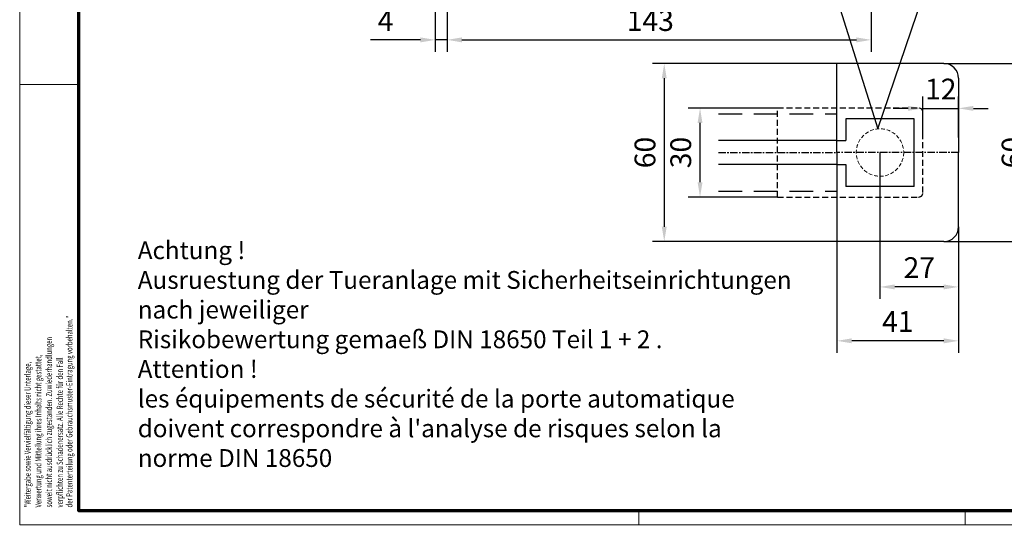
# Model space of a CAD drawing. Units: millimetres. Extents: x 0 to 1189, y -5123 to 0.
# Drawn here: x 0 to 332, y -841 to -670 of the extents above; entities that cross this region are included whole.
import ezdxf
from ezdxf import colors
from ezdxf.entities.mleader import LeaderData, LeaderLine
from ezdxf.enums import TextEntityAlignment as Align
from ezdxf.math import Vec2, Vec3

# ---------------------------------------------------------------- set-up
doc = ezdxf.new("R2010")
doc.units = ezdxf.units.MM
for name, pattern in [('BLOCK 25709801140 Endkappe Bodenschiene$0$HIDDEN', [1.905, 1.27, -0.635]), ('BLOCK 25709801140 Endkappe Bodenschiene$0$MITTEX2', [4, 2.5, -0.5, 0.5, -0.5]), ('BLOCK 25709801140 Endkappe Bodenschiene$0$VERDECKTX2', [0.75, 0.5, -0.25]), ('MITTEX2', [4, 2.5, -0.5, 0.5, -0.5]), ('VERDECKTX2', [0.75, 0.5, -0.25])]:
    doc.linetypes.add(name, pattern=pattern)
for name, color, linetype in [('01_ZRahmen', 7, 'Continuous'), ('03_Mittellinie', 1, 'MITTEX2'), ('06_Beschriftung', 2, 'Continuous'), ('1', 7, 'Continuous'), ('BLOCK 25709801140 Endkappe Bodenschiene$0$03_Mittellinie', 1, 'BLOCK 25709801140 Endkappe Bodenschiene$0$MITTEX2'), ('BLOCK 25709801140 Endkappe Bodenschiene$0$1', 7, 'Continuous'), ('BLOCK 25709801140 Endkappe Bodenschiene$0$Konstruktion', 31, 'Continuous'), ('Konstruktion', 31, 'Continuous'), ('Mass', 7, 'Continuous')]:
    doc.layers.add(name, color=color, linetype=linetype)
doc.styles.add('Bemassungstext (DORMA)', font='isocpeur.ttf')
doc.styles.get("Standard").update_dxf_attribs({"font": 'arial.ttf'})
doc.dimstyles.new('DORMA', dxfattribs={"dimtxt": 3.5, "dimasz": 2.5, "dimexe": 2, "dimexo": 0, "dimgap": 1.5, "dimtad": 1, "dimdec": 8, "dimtxsty": 'Bemassungstext (DORMA)', "dimcen": 0.1, "dimclrt": 256, "dimadec": 8, "dimazin": 2, "dimtfac": 1, "dimtdec": 8, "dimtmove": 0, "dimatfit": 3, "dimfxl": 1, "dimtolj": 1, "dimarcsym": 0})
doc.dimstyles.new('DORMA_M', dxfattribs={"dimtxt": 3.5, "dimasz": 2.5, "dimexe": 2, "dimexo": 0, "dimgap": 1.5, "dimtad": 1, "dimdec": 8, "dimtxsty": 'Bemassungstext (DORMA)', "dimcen": 0.1, "dimclrt": 256, "dimadec": 8, "dimazin": 2, "dimtfac": 1, "dimtdec": 8, "dimtmove": 0, "dimatfit": 3, "dimfxl": 1, "dimtolj": 1, "dimarcsym": 0})

# ---------------------------------------------------------------- blocks, each defined once
blk = doc.blocks.new('DIN A0_ZRahmen')
at = {"layer": '01_ZRahmen', "color": 1, "lineweight": 20}
for p, q in [((0, 148.3), (19.8, 148.3)), ((208.8, -0.2), (208.8, 4.8)), ((318.8, -0.2), (318.8, 4.8))]:
    blk.add_line(p, q, dxfattribs=at)
blk.add_lwpolyline([(1188.6, 0), (1188.6, 840.6), (0, 840.6), (0, 0)], close=True, dxfattribs=at)
at = {"layer": '01_ZRahmen', "lineweight": 70}
blk.add_lwpolyline([(1183.8, 4.8), (1183.8, 835.8), (19.8, 835.8), (19.8, 4.8)], close=True, dxfattribs=at)
at = {"layer": '01_ZRahmen', "color": 1, "lineweight": 15, "width": 0.7}
for s, p in [('der Patenterteilung oder Gebrauchsmuster-Eintragung vorbehalten."', (16.74, 5.8)), ('soweit nicht ausdrücklich zugestanden. Zuwiederhandlungen', (9.87, 5.8)), ('Verwertung und Mitteilung ihres Inhalts nicht gestattet,', (6.27, 5.8)), ('"Weitergabe sowie Vervielfältigung dieser Unterlage,', (2.66, 5.8)), ('verpflichten zu Schadenersatz. Alle Rechte für den Fall', (13.52, 5.8))]:
    blk.add_text(s, height=2.1, rotation=90, dxfattribs=at).set_placement(p, align=Align.MIDDLE_LEFT)
blk = doc.blocks.new('*D68')
at = {"layer": 'Defpoints', "color": 0, "transparency": 16777216}
for p in [(144.11, -560.72), (287.11, -560.72), (287.11, -677.25)]:
    blk.add_point(p, dxfattribs=at)
at = {"layer": 'Mass', "color": 0, "lineweight": -2, "transparency": 16777216}
for p, q in [((144.11, -560.72), (144.11, -681.25)), ((287.11, -560.72), (287.11, -681.25)), ((149.11, -677.25), (282.11, -677.25))]:
    blk.add_line(p, q, dxfattribs=at)
at = {"layer": 'Mass', "color": 0, "transparency": 16777216}
for points in [[(149.11, -676.42), (149.11, -678.09), (144.11, -677.25)], [(282.11, -676.42), (282.11, -678.09), (287.11, -677.25)]]:
    blk.add_solid(points, dxfattribs=at)
at = {"layer": 'Mass', "transparency": 16777216, "insert": (212.61, -670.75), "char_height": 7, "attachment_point": 5, "style": 'Bemassungstext (DORMA)'}
blk.add_mtext('\\A1;143', dxfattribs=at)
blk = doc.blocks.new('BLOCK 25709801140 Endkappe Bodenschiene$0$25709801140 Endkappe_Bodenschiene')
at = {"color": 9, "linetype": 'Continuous', "lineweight": 30}
for p, q in [((36, 30), (0, 30)), ((41, 25), (41, 0)), ((26, 11.4), (3, 11.4)), ((3, 11.4), (3, 6)), ((26, 11.4), (3, 11.4)), ((26, -11.4), (26, 11.4)), ((0, 4), (3, 4)), ((3, 6), (3, 4)), ((41, -25), (41, 0)), ((0, -4), (3, -4)), ((3, -4), (3, -6)), ((3, -6), (3, -11.4)), ((26, -11.4), (3, -11.4)), ((36, -30), (0, -30))]:
    blk.add_line(p, q, dxfattribs=at)
at = {"color": 7, "linetype": 'BLOCK 25709801140 Endkappe Bodenschiene$0$HIDDEN', "lineweight": 5}
blk.add_circle((14.5, 0), 8, dxfattribs=at)
at = {"color": 9, "linetype": 'Continuous', "lineweight": 30}
for centre, start, end in [((36, 25), 0.0004, 89.9996), ((36, -25), 270.0004, 359.9996)]:
    blk.add_arc(centre, 5, start, end, dxfattribs=at)
at = {"layer": 'BLOCK 25709801140 Endkappe Bodenschiene$0$03_Mittellinie'}
blk.add_line((41, 0), (0, 0), dxfattribs=at)
at = {"layer": 'BLOCK 25709801140 Endkappe Bodenschiene$0$1', "color": 8}
for q in [(0, 30), (0, -30)]:
    blk.add_line((0, 0), q, dxfattribs=at)
at = {"layer": 'BLOCK 25709801140 Endkappe Bodenschiene$0$Konstruktion', "color": 8, "linetype": 'BLOCK 25709801140 Endkappe Bodenschiene$0$VERDECKTX2', "ltscale": 4}
for p, q in [((-20, 15), (27.5, 15)), ((-20, -15), (-20, 15)), ((29, -13.5), (29, 13.5)), ((-20, -15), (27.5, -15))]:
    blk.add_line(p, q, dxfattribs=at)
for centre, start, end in [((27.5, 13.5), 0, 90), ((27.5, -13.5), 270, 0)]:
    blk.add_arc(centre, 1.5, start, end, dxfattribs=at)
blk = doc.blocks.new('BLOCK 25709801140 Endkappe Bodenschiene')
blk.add_blockref('BLOCK 25709801140 Endkappe Bodenschiene$0$25709801140 Endkappe_Bodenschiene', (0, 0))
blk = doc.blocks.new('*D83')
at = {"layer": 'Defpoints', "color": 0, "transparency": 16777216}
for p in [(311.55, -685.21), (341.08, -685.21), (311.55, -745.21)]:
    blk.add_point(p, dxfattribs=at)
at = {"layer": 'Mass', "color": 0, "lineweight": -2, "transparency": 16777216}
for p, q in [((311.55, -685.21), (345.08, -685.21)), ((341.08, -740.21), (341.08, -690.21)), ((311.55, -745.21), (345.08, -745.21))]:
    blk.add_line(p, q, dxfattribs=at)
at = {"layer": 'Mass', "color": 0, "transparency": 16777216}
for points in [[(340.24, -690.21), (341.91, -690.21), (341.08, -685.21)], [(340.24, -740.21), (341.91, -740.21), (341.08, -745.21)]]:
    blk.add_solid(points, dxfattribs=at)
at = {"layer": 'Mass', "transparency": 16777216, "insert": (334.58, -715.21), "char_height": 7, "attachment_point": 5, "rotation": 90, "style": 'Bemassungstext (DORMA)'}
blk.add_mtext('\\A1;60', dxfattribs=at)
blk = doc.blocks.new('*D84')
at = {"layer": 'Defpoints', "color": 0, "transparency": 16777216}
for p in [(316.55, -740.21), (275.55, -745.21), (275.55, -778.65)]:
    blk.add_point(p, dxfattribs=at)
at = {"layer": 'Mass', "color": 0, "lineweight": -2, "transparency": 16777216}
for p, q in [((316.55, -740.21), (316.55, -782.65)), ((275.55, -745.21), (275.55, -782.65)), ((311.55, -778.65), (280.55, -778.65))]:
    blk.add_line(p, q, dxfattribs=at)
at = {"layer": 'Mass', "color": 0, "transparency": 16777216}
for points in [[(280.55, -777.81), (280.55, -779.48), (275.55, -778.65)], [(311.55, -777.81), (311.55, -779.48), (316.55, -778.65)]]:
    blk.add_solid(points, dxfattribs=at)
at = {"layer": 'Mass', "transparency": 16777216, "insert": (296.05, -772.15), "char_height": 7, "attachment_point": 5, "style": 'Bemassungstext (DORMA)'}
blk.add_mtext('\\A1;41', dxfattribs=at)
blk = doc.blocks.new('*D85')
at = {"layer": 'Defpoints', "color": 0, "transparency": 16777216}
for p in [(235.55, -685.2), (217.32, -745.21), (235.55, -745.21)]:
    blk.add_point(p, dxfattribs=at)
at = {"layer": 'Mass', "color": 0, "lineweight": -2, "transparency": 16777216}
for p, q in [((235.55, -685.2), (213.32, -685.2)), ((217.32, -690.2), (217.32, -740.21)), ((235.55, -745.21), (213.32, -745.21))]:
    blk.add_line(p, q, dxfattribs=at)
at = {"layer": 'Mass', "color": 0, "transparency": 16777216}
for points in [[(216.48, -690.2), (218.15, -690.2), (217.32, -685.2)], [(216.48, -740.21), (218.15, -740.21), (217.32, -745.21)]]:
    blk.add_solid(points, dxfattribs=at)
at = {"layer": 'Mass', "transparency": 16777216, "insert": (210.82, -715.21), "char_height": 7, "attachment_point": 5, "rotation": 90, "style": 'Bemassungstext (DORMA)'}
blk.add_mtext('\\A1;60', dxfattribs=at)
blk = doc.blocks.new('*D86')
at = {"layer": 'Defpoints', "color": 0, "transparency": 16777216}
for p in [(229.38, -700.21), (255.55, -700.21), (255.55, -730.21)]:
    blk.add_point(p, dxfattribs=at)
at = {"layer": 'Mass', "color": 0, "lineweight": -2, "transparency": 16777216}
for p, q in [((255.55, -700.21), (225.38, -700.21)), ((229.38, -725.21), (229.38, -705.21)), ((255.55, -730.21), (225.38, -730.21))]:
    blk.add_line(p, q, dxfattribs=at)
at = {"layer": 'Mass', "color": 0, "transparency": 16777216}
for points in [[(228.55, -705.21), (230.21, -705.21), (229.38, -700.21)], [(228.55, -725.21), (230.21, -725.21), (229.38, -730.21)]]:
    blk.add_solid(points, dxfattribs=at)
at = {"layer": 'Mass', "transparency": 16777216, "insert": (222.88, -715.21), "char_height": 7, "attachment_point": 5, "rotation": 90, "style": 'Bemassungstext (DORMA)'}
blk.add_mtext('\\A1;30', dxfattribs=at)
blk = doc.blocks.new('*D87')
at = {"layer": 'Defpoints', "color": 0, "transparency": 16777216}
for p in [(316.55, -700.33), (304.55, -710.09), (316.55, -710.09)]:
    blk.add_point(p, dxfattribs=at)
at = {"layer": 'Mass', "color": 0, "lineweight": -2, "transparency": 16777216}
for p, q in [((304.55, -710.09), (304.55, -696.33)), ((316.55, -710.09), (316.55, -696.33)), ((299.55, -700.33), (294.55, -700.33)), ((304.55, -700.33), (316.55, -700.33)), ((321.55, -700.33), (326.55, -700.33))]:
    blk.add_line(p, q, dxfattribs=at)
at = {"layer": 'Mass', "color": 0, "transparency": 16777216}
for points in [[(299.55, -699.5), (299.55, -701.16), (304.55, -700.33)], [(321.55, -699.5), (321.55, -701.16), (316.55, -700.33)]]:
    blk.add_solid(points, dxfattribs=at)
at = {"layer": 'Mass', "transparency": 16777216, "insert": (310.55, -693.83), "char_height": 7, "attachment_point": 5, "style": 'Bemassungstext (DORMA)'}
blk.add_mtext('\\A1;12', dxfattribs=at)
blk = doc.blocks.new('*D88')
at = {"layer": 'Defpoints', "color": 0, "transparency": 16777216}
for p in [(290.05, -715.21), (316.55, -740.21), (290.05, -760.49)]:
    blk.add_point(p, dxfattribs=at)
at = {"layer": 'Mass', "color": 0, "lineweight": -2, "transparency": 16777216}
for p, q in [((290.05, -715.21), (290.05, -764.49)), ((316.55, -740.21), (316.55, -764.49)), ((311.55, -760.49), (295.05, -760.49))]:
    blk.add_line(p, q, dxfattribs=at)
at = {"layer": 'Mass', "color": 0, "transparency": 16777216}
for points in [[(295.05, -759.65), (295.05, -761.32), (290.05, -760.49)], [(311.55, -759.65), (311.55, -761.32), (316.55, -760.49)]]:
    blk.add_solid(points, dxfattribs=at)
at = {"layer": 'Mass', "transparency": 16777216, "insert": (303.3, -753.99), "char_height": 7, "attachment_point": 5, "style": 'Bemassungstext (DORMA)'}
blk.add_mtext('\\A1;27', dxfattribs=at)
blk = doc.blocks.new('*D197')
at = {"layer": 'Defpoints', "color": 0, "transparency": 16777216}
for p in [(144.11, -560.72), (140.11, -566.72), (144.11, -677.25)]:
    blk.add_point(p, dxfattribs=at)
at = {"layer": 'Mass', "color": 0, "lineweight": -2, "transparency": 16777216}
for p, q in [((144.11, -560.72), (144.11, -681.25)), ((140.11, -566.72), (140.11, -681.25)), ((135.11, -677.25), (118.27, -677.25)), ((144.11, -677.25), (140.11, -677.25)), ((149.11, -677.25), (154.11, -677.25))]:
    blk.add_line(p, q, dxfattribs=at)
at = {"layer": 'Mass', "color": 0, "transparency": 16777216}
for points in [[(135.11, -676.42), (135.11, -678.09), (140.11, -677.25)], [(149.11, -676.42), (149.11, -678.09), (144.11, -677.25)]]:
    blk.add_solid(points, dxfattribs=at)
at = {"layer": 'Mass', "transparency": 16777216, "insert": (123.37, -670.75), "char_height": 7, "attachment_point": 5, "style": 'Bemassungstext (DORMA)'}
blk.add_mtext('\\A1;4', dxfattribs=at)

msp = doc.modelspace()

# ---------------------------------------------------------------- linework, layer by layer
at = {"layer": '03_Mittellinie'}
msp.add_line((235.55118424, -715.20521031), (275.55118424, -715.20521031), dxfattribs=at)
at = {"layer": '1', "color": 9}
for p, q in [((275.55129736, -685.2050491), (235.55118424, -685.20497142)), ((275.55118424, -711.20521011), (235.55118424, -711.20521011)), ((275.55118424, -719.20521051), (235.55118424, -719.20521051)), ((275.55118424, -745.20525417), (235.55118424, -745.20525417))]:
    msp.add_line(p, q, dxfattribs=at)
at = {"layer": 'Konstruktion', "color": 8, "linetype": 'VERDECKTX2', "ltscale": 16}
for p, q in [((235.55118424, -702.20518553), (275.55118424, -702.20518553)), ((235.55118424, -728.20527944), (275.55118424, -728.20527944))]:
    msp.add_line(p, q, dxfattribs=at)

# ---------------------------------------------------------------- block references
at = {"layer": '01_ZRahmen'}
msp.add_blockref('DIN A0_ZRahmen', (0, -840.59999), dxfattribs=at)
at = {"layer": 'Konstruktion', "color": 3}
msp.add_blockref('BLOCK 25709801140 Endkappe Bodenschiene', (275.55118424, -715.20526182), dxfattribs=at)

# ---------------------------------------------------------------- texts
at = {"layer": '06_Beschriftung', "insert": (39.8, -745.13299485), "char_height": 6, "width": 222.9838370687, "attachment_point": 1, "style": 'Bemassungstext (DORMA)'}
msp.add_mtext("Achtung !\\PAusruestung der Tueranlage mit Sicherheitseinrichtungen nach jeweiliger\\PRisikobewertung gemaeß DIN 18650 Teil 1 + 2 .\\PAttention !\\Ples équipements de sécurité de la porte automatique doivent correspondre à l'analyse de risques selon la norme DIN 18650", dxfattribs=at)

# ---------------------------------------------------------------- dimensions: what is measured, and where the dimension line sits
at = {"layer": 'Mass'}
for base, p1, p2, dimstyle, override, picture, middle in [((144.11233299, -677.25376553), (140.11232396, -566.71822383), (144.11233299, -560.71822385), 'DORMA', {"dimscale": 2, "dimdec": 0}, '*D197', (123.37193348, -677.25376553)), ((287.11232434, -677.25376553), (144.11233299, -560.71822385), (287.11232434, -560.71822385), 'DORMA', {"dimscale": 2, "dimdec": 0}, '*D68', (212.61231751, -677.25376553)), ((316.55119282, -700.3310863896), (304.55119282, -710.0852745761), (316.55119282, -710.0852745761), 'DORMA_M', {"dimscale": 0}, '*D87', (310.55119282, -700.3310863896))]:
    dim = msp.add_linear_dim(base=base, p1=p1, p2=p2, dimstyle=dimstyle, override=override, dxfattribs=at)
    dim.commit()
    dim.dimension.update_dxf_attribs({"geometry": picture, "text_midpoint": middle, "dimtype": 160})
for base, p1, p2, picture, middle in [((217.31721725, -745.20525417), (235.55118424, -685.20497142), (235.55118424, -745.20525417), '*D85', (210.81721725, -715.2051128)), ((341.0766703, -685.20518473), (311.55119759, -745.20528024), (311.55119759, -685.20518473), '*D83', (334.5766703, -715.20523249)), ((229.38019973, -700.20518742), (255.55118191, -730.20527755), (255.5511831, -700.20518742), '*D86', (222.88019973, -715.20523249))]:
    dim = msp.add_linear_dim(base=base, p1=p1, p2=p2, angle=90, dimstyle='DORMA_M', override={"dimscale": 0, "dimdec": 0}, dxfattribs=at)
    dim.commit()
    dim.dimension.update_dxf_attribs({"geometry": picture, "text_midpoint": middle})
for base, p1, p2, picture, middle in [((290.05115942, -760.48588445), (316.55119282, -740.20524684), (290.05115942, -715.20524684), '*D88', (303.30117612, -753.98588445)), ((275.55118424, -778.64545804), (316.55119282, -740.20528036), (275.55118424, -745.20525417), '*D84', (296.05118853, -772.14545804))]:
    dim = msp.add_linear_dim(base=base, p1=p1, p2=p2, dimstyle='DORMA_M', override={"dimscale": 0, "dimdec": 0}, dxfattribs=at)
    dim.commit()
    dim.dimension.update_dxf_attribs({"geometry": picture, "text_midpoint": middle})

# ---------------------------------------------------------------- leaders
ml = msp.add_multileader_mtext('Standard', dxfattribs=at)
ml.set_content('Abwasseranschluss 1" optional\\Praccord d\'écoulement 1" optionnel', color=256, style='Bemassungstext (DORMA)')
ml.set_leader_properties()
ml.build(insert=Vec2(0, 0))
ml.multileader.update_dxf_attribs({"arrow_head_size": 6})
ctx = ml.context
ctx.base_point, ctx.char_height, ctx.arrow_head_size, ctx.plane_origin = Vec3(315.67783061, -653.23579683), 6, 6, Vec3(285.56970197, -746.88242429)
notes = []
notes.append((ctx, [(0, (1, 1, 0), (307.67783061, -653.23579683), (1, 0), 8, [(1, [(260.24739392, -614.71822986), (289.31017249, -707.23963711)], 0, [])])]))
ctx.mtext.insert, ctx.mtext.flow_direction = Vec3(317.67783061, -649.33579683), 5
for ctx, leaders in notes:
    for number, flags, end, landing, length, lines in leaders:
        leader = LeaderData()
        leader.index, (leader.has_last_leader_line, leader.has_dogleg_vector, leader.attachment_direction) = number, flags
        leader.last_leader_point, leader.dogleg_vector, leader.dogleg_length = Vec3(end), Vec3(landing), length
        for number, points, colour, breaks in lines:
            line = LeaderLine()
            line.index, line.vertices, line.color, line.breaks = number, Vec3.list(points), colors.encode_raw_color(colour), breaks
            leader.lines.append(line)
        ctx.leaders.append(leader)

doc.saveas('drawing.dxf')
